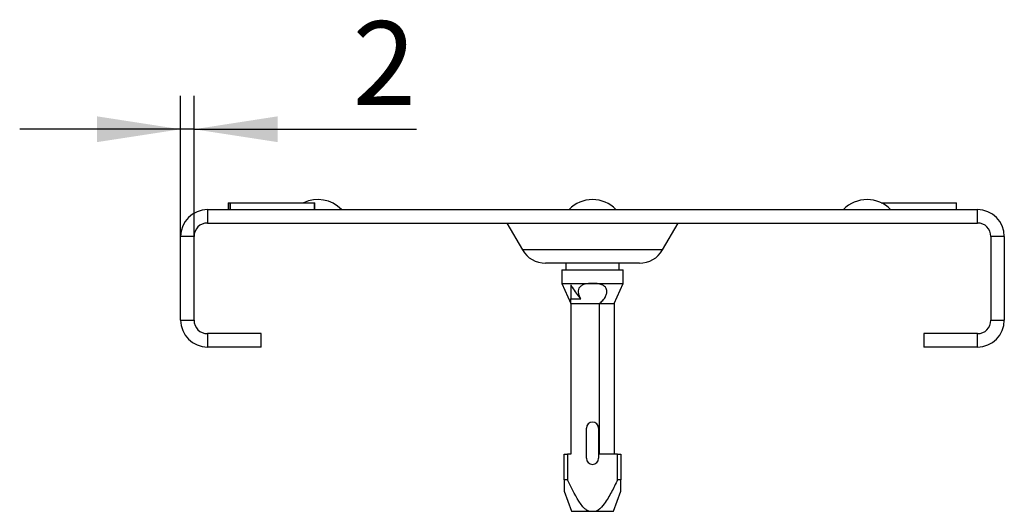
# Model space of a CAD drawing. Units: millimetres. Extents: x 75 to 2081, y 25 to 1460.
# Drawn here: x 1603 to 1750, y 830 to 903 of the extents above; entities that cross this region are included whole.
import ezdxf

# ---------------------------------------------------------------- set-up
doc = ezdxf.new("R2010")
doc.units = ezdxf.units.MM
doc.header["$LTSCALE"] = 5
doc.layers.get('0').update_dxf_attribs({"color": 1})
doc.layers.add('36968', color=7, linetype='Continuous')
doc.layers.add('DIMENSION', color=3, linetype='Continuous')
doc.styles.add('SLDTEXTSTYLE0', font='TXT', dxfattribs={"width": 0.605})
doc.dimstyles.new('SLDDIMSTYLE1', dxfattribs={"dimtxt": 12.5, "dimasz": 12.5, "dimexe": 0, "dimexo": 0.0625, "dimgap": 3.125, "dimtad": 1, "dimrnd": 1e-09, "dimzin": 12, "dimdsep": 46, "dimtxsty": 'SLDTEXTSTYLE0', "dimsah": 1, "dimcen": 0.09, "dimadec": 0, "dimazin": 3, "dimtfac": 1, "dimtmove": 0, "dimatfit": 0, "dimfxl": 0, "dimfrac": 2, "dimtolj": 1, "dimtzin": 12, "dimarcsym": 0})

# ---------------------------------------------------------------- blocks, each defined once
blk = doc.blocks.new('_D_4')
at = {"layer": 'DIMENSION'}
for p, q in [((1627.02, 870.95), (1627.02, 891.93)), ((1629.02, 870.95), (1629.02, 891.93)), ((1627.02, 886.93), (1602.99, 886.93)), ((1629.02, 886.93), (1627.02, 886.93)), ((1629.02, 886.93), (1662.24, 886.93))]:
    blk.add_line(p, q, dxfattribs=at)
for points in [[(1627.02, 886.93), (1614.52, 888.86), (1614.52, 885.01)], [(1629.02, 886.93), (1641.52, 885.01), (1641.52, 888.86)]]:
    blk.add_solid(points, dxfattribs=at)
at = {"layer": 'DIMENSION', "insert": (1652.69, 903.05), "char_height": 12.5, "attachment_point": 1, "style": 'SLDTEXTSTYLE0'}
blk.add_mtext('2', dxfattribs=at)
blk = doc.blocks.new('1012828-M_001_Side_view')
for p, q in [((-54.41, 3), (-54.41, 2)), ((-54.41, 3), (-54.35, 3)), ((-54.35, 3), (-54.35, 2)), ((-54.35, 3), (-54.04, 3)), ((-54.04, 2), (-54.04, 3)), ((-54.04, 3), (-41.48, 3)), ((-41.51, 2), (-41.51, 3)), ((-41.48, 2), (-41.48, 3)), ((43.12, 3), (54.36, 3)), ((54.36, 2), (54.36, 3)), ((-57.5, 2), (57.5, 2)), ((-57.5, 2), (-57.5, 0)), ((-41.51, 2), (-37.5, 2)), ((-3.5, 2), (3.5, 2)), ((37.5, 2), (44.5, 2)), ((57.5, 0), (57.5, 2)), ((-57.5, 0), (57.5, 0)), ((-12.78, 0), (-10.47, -4)), ((10.47, -4), (12.78, 0)), ((-61.5, -14.5), (-61.5, -2)), ((-59.5, -2), (-61.5, -2)), ((-59.5, -14.5), (-59.5, -2)), ((59.5, -2), (59.5, -14.5)), ((61.5, -2), (59.5, -2)), ((61.5, -2), (61.5, -14.5)), ((0, -4), (-10.47, -4)), ((10.47, -4), (0, -4)), ((0, -6), (-7, -6)), ((-4.6, -7), (-4.6, -9)), ((-4.6, -7), (4.6, -7)), ((-4, -6), (-4, -7)), ((7, -6), (0, -6)), ((4, -7), (4, -6)), ((4.6, -9), (4.6, -7)), ((-4.6, -9), (-3.25, -12)), ((-4.6, -9), (0, -9)), ((-3.25, -9.24), (-3.25, -11.33)), ((0, -9), (4.6, -9)), ((3.25, -12), (4.6, -9)), ((-3.25, -12), (-3.25, -11.33)), ((-3.25, -11.33), (-1.73, -11.33)), ((-3.25, -12), (0.98, -12)), ((-3.25, -12), (-3.25, -34.5)), ((0.98, -12), (3.25, -12)), ((0.98, -12), (0.98, -34.5)), ((3.25, -12), (3.25, -34.5)), ((-61.5, -14.5), (-59.5, -14.5)), ((59.5, -14.5), (61.5, -14.5)), ((-49.5, -16.5), (-57.5, -16.5)), ((-57.5, -16.5), (-57.5, -18.5)), ((-49.5, -18.5), (-49.5, -16.5)), ((57.5, -16.5), (49.5, -16.5)), ((49.5, -16.5), (49.5, -18.5)), ((57.5, -18.5), (57.5, -16.5)), ((-49.5, -18.5), (-57.5, -18.5)), ((57.5, -18.5), (49.5, -18.5)), ((-0.9, -35.1), (-0.9, -30.6)), ((0.9, -30.6), (0.9, -35.1)), ((-4.25, -38.3), (-4.25, -34.5)), ((-4.25, -34.5), (-3.75, -34.5)), ((-3.75, -34.5), (-3.75, -38.32)), ((-3.25, -34.5), (-3.75, -34.5)), ((3.75, -34.5), (0.98, -34.5)), ((3.75, -38.32), (3.75, -34.5)), ((3.75, -34.5), (4.25, -34.5)), ((4.25, -34.5), (4.25, -38.3)), ((-3.8, -38.3), (-4.25, -38.3)), ((-3.75, -38.32), (-3.8, -38.3)), ((3.8, -38.3), (3.75, -38.32)), ((4.25, -38.3), (3.8, -38.3)), ((-4.25, -40), (-3.15, -43)), ((3.15, -43), (4.25, -40)), ((-3.15, -43), (-0.56, -43)), ((-0.56, -43), (0.56, -43)), ((0.56, -43), (3.15, -43))]:
    blk.add_line(p, q)
for centre, radius, start, end in [((-41, -1.34), 4.84, 43.6662, 116.2829), ((0, -1.34), 4.84, 43.6662, 136.3338), ((41, -1.34), 4.84, 43.6662, 136.3338), ((-57.5, -2), 4, 90, 180), ((-37.49, 2.01), 0.01, 223.6662, 270), ((-3.51, 2.01), 0.01, 270, 316.3338), ((3.51, 2.01), 0.01, 223.6662, 270), ((37.49, 2.01), 0.01, 270, 316.3338), ((44.51, 2.01), 0.01, 223.6662, 270), ((57.5, -2), 4, 0, 90), ((-57.5, -2), 2, 90, 180), ((57.5, -2), 2, 0, 90), ((-7, -1.99), 4.01, 210, 270), ((7, -1.99), 4.01, 270, 330), ((-57.5, -14.5), 4, 180, 270), ((-57.5, -14.5), 2, 180, 270), ((57.5, -14.5), 2, 270, 0), ((57.5, -14.5), 4, 270, 0), ((0, -30.6), 0.9, 0, 180), ((0, -35.1), 0.9, 180, 0)]:
    blk.add_arc(centre, radius, start, end)
for points, knots in [([(-3.25, -9.24), (-3.18, -9.36), (-2.73, -10.07), (-2.23, -10.79), (-1.74, -11.32), (-1.73, -11.33)], [0, 0, 0, 0, 0.159023, 0.983528, 1, 1, 1, 1]), ([(0, -9), (-0.2, -9.01), (-0.66, -9.02), (-1.28, -9.15), (-1.76, -9.39), (-2.04, -9.7), (-2.16, -10.08), (-2.13, -10.51), (-1.98, -10.95), (-1.81, -11.21), (-1.73, -11.33)], [0, 0, 0, 0, 0.139489, 0.319527, 0.452561, 0.563636, 0.675017, 0.780529, 0.895991, 1, 1, 1, 1]), ([(0.98, -12), (1.18, -11.86), (1.58, -11.59), (1.96, -11.01), (2.15, -10.44), (2.14, -9.95), (1.96, -9.58), (1.62, -9.29), (1.06, -9.08), (0.47, -9.01), (0.09, -9), (0, -9)], [0, 0, 0, 0, 0.137477, 0.275157, 0.381475, 0.488465, 0.579415, 0.665068, 0.786024, 0.947661, 1, 1, 1, 1]), ([(-4.25, -38.3), (-4.25, -38.46), (-4.25, -38.94), (-4.25, -39.53), (-4.25, -39.94), (-4.25, -39.98), (-4.25, -40)], [0, 0, 0, 0, 0.19594, 0.60732, 0.821473, 1, 1, 1, 1]), ([(-0.56, -43), (-0.7, -42.92), (-1.31, -42.55), (-2.45, -40.95), (-3.22, -39.39), (-3.75, -38.32)], [0, 0, 0, 0, 0.084637, 0.370652, 1, 1, 1, 1]), ([(3.75, -38.32), (3.45, -38.93), (2.85, -40.16), (1.93, -41.7), (1.13, -42.68), (0.65, -42.95), (0.56, -43)], [0, 0, 0, 0, 0.355833, 0.7138, 0.943055, 1, 1, 1, 1]), ([(4.25, -40), (4.25, -39.98), (4.25, -39.94), (4.25, -39.53), (4.25, -38.94), (4.25, -38.46), (4.25, -38.3)], [0, 0, 0, 0, 0.178527, 0.39268, 0.80406, 1, 1, 1, 1])]:
    blk.add_open_spline(points, degree=3, knots=knots)

msp = doc.modelspace()

# ---------------------------------------------------------------- block references
at = {"layer": '36968'}
msp.add_blockref('1012828-M_001_Side_view', (1688.524, 872.946), dxfattribs=at)

# ---------------------------------------------------------------- dimensions: what is measured, and where the dimension line sits
at = {"layer": 'DIMENSION'}
dim = msp.add_linear_dim(base=(1627.024, 886.935), p1=(1629.024, 870.946), p2=(1627.024, 870.946), dimstyle='SLDDIMSTYLE1', dxfattribs=at)
dim.commit()
dim.dimension.update_dxf_attribs({"geometry": '_D_4', "text_midpoint": (1657.465, 886.935), "dimtype": 160})

doc.saveas('drawing.dxf')
